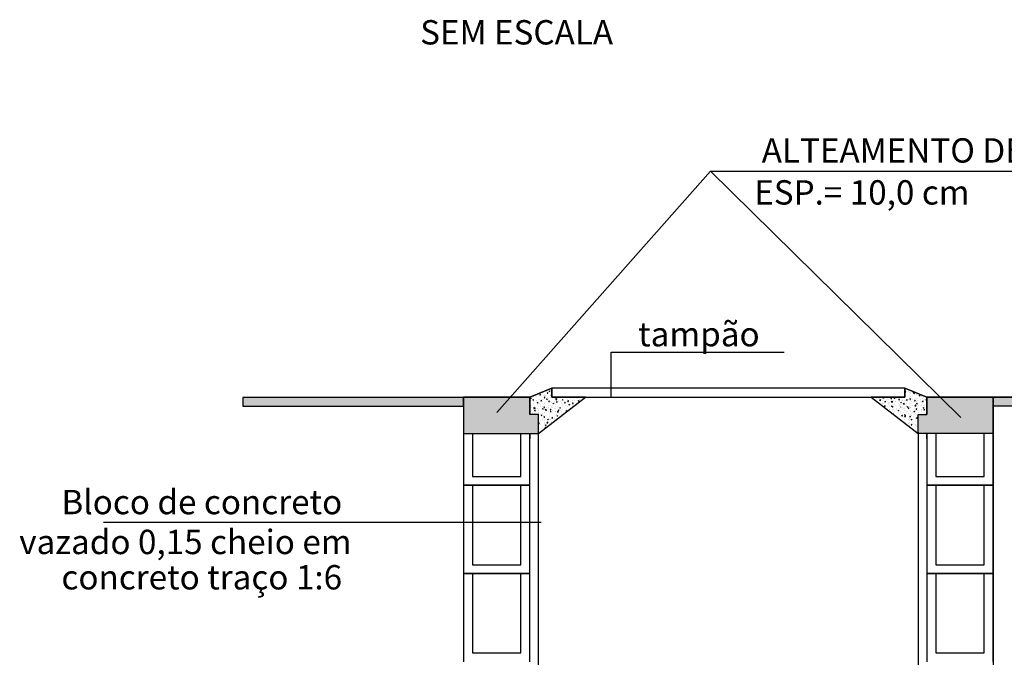
# Model space of a CAD drawing. Units: millimetres. Extents: x 5849 to 9077, y 3872 to 5739.
# Drawn here: x 7503 to 7584, y 4080 to 4132 of the extents above; entities that cross this region are included whole.
import ezdxf

# ---------------------------------------------------------------- set-up
doc = ezdxf.new("R2010")
doc.units = ezdxf.units.MM
for name, color, linetype in [('P01', 1, 'Continuous'), ('P02', 2, 'Continuous'), ('P03', 3, 'Continuous'), ('P04', 4, 'Continuous'), ('Perfil', 4, 'Continuous')]:
    doc.layers.add(name, color=color, linetype=linetype)
doc.styles.add('1_5mm', font='romans.shx', dxfattribs={"height": 0.75})
doc.styles.add('SR80', font='simplex', dxfattribs={"height": 0.2})
pattern_1 = [(50, (4765.8574, 3974.8571), (0.64941124, -0.05681612), [0.0679054, -0.74695946]), (355, (4765.8574, 3974.8571), (-0.1256262, 0.68103882), [0.05432432, -0.59756757]), (100.4514, (4765.9115, 3974.85235), (0.52378552, 0.62422229), [0.05771071, -0.63481786]), (46.1842, (4765.8574, 3975.0382), (0.96628581, -0.1498618), [0.1018581, -1.1204392]), (96.6356, (4765.9379, 3975.0257), (0.84624866, 0.88197158), [0.08656607, -0.95222663]), (351.1842, (4765.8574, 3975.0382), (0.84624797, 0.88197224), [0.0814865, -0.89635135]), (21, (4765.9479, 3974.9929), (0.54044287, -0.36453332), [0.0679054, -0.74695946]), (326, (4765.9479, 3974.9929), (0.22029902, 0.65655477), [0.05432432, -0.59756757]), (71.4514, (4765.99296, 3974.9625), (0.76074211, 0.29202085), [0.05771071, -0.63481786]), (37.5, (4765.85738, 3974.85708), (0.011009599, 0.301403894), [0, -0.590324323, 0, -0.60662162, 0, -0.59983108]), (7.5, (4765.85738, 3974.85708), (0.23818458, 0.357102495), [0, -0.345864864, 0, -0.57674324, 0, -0.228614864]), (327.5, (4765.65548, 3974.85708), (0.483325718, -0.020421303), [0, -0.22635135, 0, -0.706216214, 0, -0.93709459]), (317.5, (4765.56493, 3974.8571), (0.52801991, 0.09063559), [0, -0.294256756, 0, -0.469, 0, -0.66547297])]

msp = doc.modelspace()

# ---------------------------------------------------------------- hatches: boundary and pattern name
at = {"layer": 'P01'}
for points in [[(7521.802, 4100.341), (7539.91, 4100.341), (7539.91, 4101.065), (7521.802, 4101.065)], [(7583.37, 4100.37), (7592.989, 4100.37), (7592.989, 4101.095), (7583.37, 4101.095)]]:
    msp.add_hatch(color=256, dxfattribs=at).paths.add_polyline_path(points)
at = {"layer": 'P02'}
h = msp.add_hatch(dxfattribs=at)
h.set_pattern_fill('AR-CONC', color=256, scale=0.090541, style=0)
h.set_pattern_definition(pattern_1)
h.paths.add_polyline_path([(7547.153, 4101.095), (7547.153, 4101.819), (7545.343, 4101.095), (7545.343, 4099.67), (7546.067, 4099.67), (7546.067, 4098.095), (7549.924, 4101.095)])
h = msp.add_hatch(dxfattribs=at)
h.set_pattern_fill('AR-CONC', color=256, scale=0.090541, style=0)
h.set_pattern_definition(pattern_1)
h.paths.add_polyline_path([(7577.213, 4098.221), (7577.213, 4099.67), (7577.937, 4099.67), (7577.937, 4101.095), (7576.126, 4101.819), (7576.126, 4101.095), (7573.355, 4101.095)])
h.paths.add_polyline_path([(7575.458, 4100.624), (7576.115, 4099.929), (7577.213, 4098.221)], flags=16)
at = {"layer": 'P04'}
h = msp.add_hatch(dxfattribs=at)
h.set_pattern_fill('AR-CONC', color=256, scale=0.005)
h.set_pattern_definition([(50, (1136.30365, 89.5804), (0.910923345, -0.07969543), [0.09525, -1.04775]), (355, (1136.30365, 89.5804), (-0.17621711, 0.95528423), [0.0762, -0.83820292]), (100.451445, (1136.3796, 89.57375), (0.73470624, 0.87558876), [0.08095004, -0.89045122]), (46.1842, (1136.3037, 89.8344), (1.3553952, -0.21021164), [0.142875, -1.571625]), (96.635558, (1136.4166, 89.8169), (1.18702067, 1.23713062), [0.12142512, -1.33567804]), (351.184151, (1136.3037, 89.8344), (1.18702067, 1.23713062), [0.11429984, -1.25729866]), (21, (1136.43065, 89.7709), (0.75807196, -0.51132599), [0.09525, -1.04775]), (326, (1136.43065, 89.7709), (0.30901014, 0.92093983), [0.0762, -0.8382]), (71.451445, (1136.4938, 89.7283), (1.0670821, 0.40961384), [0.08095004, -0.89044969]), (37.5, (1136.30365, 89.5804), (0.015443016, 0.422775194), [0, -0.82804, 0, -0.8509, 0, -0.841375]), (7.5, (1136.30365, 89.5804), (0.334098313, 0.500902874), [0, -0.48514, 0, -0.80899, 0, -0.320675]), (327.5, (1136.02044, 89.5804), (0.677952976, -0.02864372), [0, -0.3175, 0, -0.9906, 0, -1.31445]), (317.5, (1135.89344, 89.5804), (0.740645907, 0.127132455), [0, -0.41275, 0, -0.65786, 0, -0.93345])])
h.paths.add_polyline_path([(7539.91, 4101.095), (7539.91, 4098.095), (7546.067, 4098.095), (7546.067, 4099.67), (7545.343, 4099.67), (7545.343, 4101.095)])
h.paths.add_polyline_path([(7577.937, 4101.095), (7577.937, 4099.67), (7577.213, 4099.67), (7577.213, 4098.095), (7583.37, 4098.095), (7583.37, 4101.095)])

# ---------------------------------------------------------------- linework, layer by layer
at = {"layer": 'P01'}
for p, q in [((7542.631, 4099.836), (7560.185, 4119.648)), ((7560.185, 4119.648), (7615.243, 4119.648)), ((7580.734, 4099.419), (7560.185, 4119.648)), ((7552.023, 4101.095), (7552.023, 4104.793)), ((7552.023, 4104.793), (7566.236, 4104.793)), ((7583.37, 4101.095), (7592.989, 4101.095)), ((7546.291, 4090.809), (7510.351, 4090.809))]:
    msp.add_line(p, q, dxfattribs=at)
for points in [[(7521.802, 4100.341), (7539.91, 4100.341), (7539.91, 4101.065), (7521.802, 4101.065)], [(7583.37, 4100.37), (7592.989, 4100.37), (7592.989, 4101.095), (7583.37, 4101.095)]]:
    msp.add_lwpolyline(points, close=True, dxfattribs=at)
at = {"layer": 'P02'}
for p, q in [((7547.153, 4101.819), (7545.343, 4101.095)), ((7545.343, 4101.095), (7547.153, 4101.819)), ((7547.153, 4101.819), (7547.153, 4101.095)), ((7547.153, 4101.095), (7547.153, 4101.819)), ((7576.126, 4101.819), (7547.153, 4101.819)), ((7576.126, 4101.095), (7576.126, 4101.819)), ((7576.126, 4101.819), (7576.126, 4101.095)), ((7577.937, 4101.095), (7576.126, 4101.819)), ((7576.126, 4101.819), (7577.937, 4101.095)), ((7545.343, 4101.095), (7539.91, 4101.095)), ((7539.91, 4101.095), (7539.91, 4093.852)), ((7545.343, 4101.095), (7545.343, 4099.67)), ((7545.343, 4099.67), (7545.343, 4101.095)), ((7546.067, 4098.095), (7549.924, 4101.095)), ((7546.067, 4098.095), (7549.924, 4101.095)), ((7547.153, 4101.095), (7576.126, 4101.095)), ((7549.924, 4101.095), (7547.153, 4101.095)), ((7576.126, 4101.095), (7573.355, 4101.095)), ((7573.355, 4101.095), (7577.213, 4098.095)), ((7583.37, 4101.095), (7577.937, 4101.095)), ((7577.937, 4099.67), (7577.937, 4101.095)), ((7577.937, 4101.095), (7577.937, 4099.67)), ((7583.37, 4093.852), (7583.37, 4101.095)), ((7583.37, 4101.095), (7583.37, 4034.095)), ((7540.634, 4098.095), (7540.634, 4094.576)), ((7544.618, 4094.576), (7544.618, 4098.095)), ((7545.343, 4098.095), (7545.343, 4097.681)), ((7545.343, 4093.852), (7545.343, 4098.095)), ((7546.067, 4044.839), (7546.067, 4098.221)), ((7577.213, 4098.221), (7577.213, 4044.839)), ((7577.937, 4097.681), (7577.937, 4098.095)), ((7577.937, 4098.095), (7577.937, 4093.852)), ((7578.661, 4098.095), (7578.661, 4094.576)), ((7582.645, 4094.576), (7582.645, 4098.095)), ((7540.634, 4094.576), (7544.618, 4094.576)), ((7578.661, 4094.576), (7582.645, 4094.576)), ((7539.91, 4093.852), (7539.91, 4086.608)), ((7545.343, 4093.852), (7539.91, 4093.852)), ((7539.91, 4093.852), (7545.343, 4093.852)), ((7540.634, 4093.852), (7540.634, 4087.333)), ((7544.618, 4087.333), (7544.618, 4093.852)), ((7545.343, 4086.608), (7545.343, 4093.852)), ((7577.937, 4093.852), (7583.37, 4093.852)), ((7583.37, 4093.852), (7577.937, 4093.852)), ((7577.937, 4093.852), (7577.937, 4086.608)), ((7578.661, 4093.852), (7578.661, 4087.333)), ((7582.645, 4087.333), (7582.645, 4093.852)), ((7583.37, 4086.608), (7583.37, 4093.852)), ((7540.634, 4087.333), (7544.618, 4087.333)), ((7578.661, 4087.333), (7582.645, 4087.333)), ((7539.91, 4086.608), (7545.343, 4086.608)), ((7545.343, 4086.608), (7539.91, 4086.608)), ((7539.91, 4086.608), (7539.91, 4079.365)), ((7540.634, 4086.608), (7540.634, 4080.089)), ((7544.618, 4080.089), (7544.618, 4086.608)), ((7545.343, 4079.365), (7545.343, 4086.608)), ((7583.37, 4086.608), (7577.937, 4086.608)), ((7577.937, 4086.608), (7583.37, 4086.608)), ((7577.937, 4086.608), (7577.937, 4079.365)), ((7578.661, 4086.608), (7578.661, 4080.089)), ((7582.645, 4080.089), (7582.645, 4086.608)), ((7583.37, 4079.365), (7583.37, 4086.608)), ((7540.634, 4080.089), (7544.618, 4080.089)), ((7578.661, 4080.089), (7582.645, 4080.089))]:
    msp.add_line(p, q, dxfattribs=at)
for points in [[(7539.91, 4100.37), (7539.91, 4101.095), (7545.343, 4101.095), (7545.343, 4100.37)], [(7577.937, 4100.37), (7577.937, 4101.095), (7583.37, 4101.095), (7583.37, 4100.37)]]:
    msp.add_lwpolyline(points, dxfattribs=at)
at = {"layer": 'Perfil'}
for points in [[(7546.067, 4098.095), (7546.067, 4099.67), (7545.343, 4099.67), (7545.343, 4101.095), (7539.91, 4101.095), (7539.91, 4098.095), (7546.067, 4098.095)], [(7577.213, 4098.095), (7577.213, 4099.67), (7577.937, 4099.67), (7577.937, 4101.095), (7583.37, 4101.095), (7583.37, 4098.095), (7577.213, 4098.095)]]:
    msp.add_lwpolyline(points, dxfattribs=at)

# ---------------------------------------------------------------- texts
at = {"layer": 'P02', "style": '1_5mm'}
for s, p in [('tampão', (7554.242, 4105.263)), ('Bloco de concreto', (7506.912, 4091.478)), ('vazado 0,15 cheio em', (7503.451, 4088.202)), ('concreto traço 1:6', (7506.912, 4085.302))]:
    msp.add_text(s, height=2, dxfattribs=at).set_placement(p)
at = {"layer": 'P03'}
for s, style, p in [('SEM ESCALA', 'SR80', (7536.35, 4130.052)), ('ALTEAMENTO DE POÇO DE VISITA', '1_5mm', (7564.384, 4120.351)), ('ESP.= 10,0 cm', '1_5mm', (7563.763, 4116.905))]:
    msp.add_text(s, height=2, dxfattribs=dict(at, style=style)).set_placement(p)

doc.saveas('drawing.dxf')
